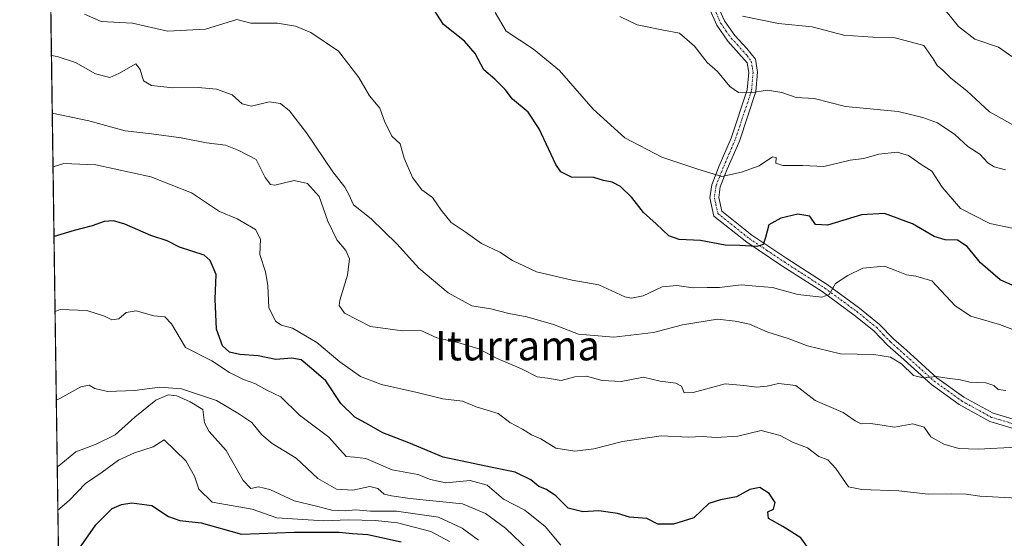
# Model space of a CAD drawing. Units: metres. Extents: x 597135 to 600592, y 4733742 to 4736104.
# Drawn here: x 597150 to 597417, y 4735311 to 4735452 of the extents above; entities that cross this region are included whole.
import ezdxf
from ezdxf.enums import TextEntityAlignment as Align

# ---------------------------------------------------------------- set-up
doc = ezdxf.new("R2010")
doc.units = ezdxf.units.M
doc.header["$MEASUREMENT"] = 0
doc.linetypes.add('TRAZO_Y_PUNTO', pattern=[1, 0.5, -0.25, 0, -0.25])
doc.linetypes.add('TRAZOS', pattern=[0.75, 0.5, -0.25])
for name, color, linetype, lineweight in [('Arbolado forestal', 92, 'TRAZOS', 0), ('Arbolado forestal CxS', 92, 'Continuous', 0), ('Camino', 19, 'Continuous', 0), ('Camino Cxs', 19, 'Continuous', 0), ('Camino eje', 39, 'TRAZO_Y_PUNTO', 13), ('Comarca CxS', 133, 'Continuous', 0), ('Comunidad Autónoma CxS', 142, 'Continuous', 0), ('Curva de nivel maestra', 36, 'Continuous', 30), ('Curva de nivel normal', 36, 'Continuous', 0), ('Entidad de ámbito territorial CxS', 92, 'Continuous', 0), ('Municipio CxS', 142, 'Continuous', 0), ('Provincia CxS', 1, 'Continuous', 0), ('Texto cartográfico', 19, 'Continuous', 0)]:
    doc.layers.add(name, color=color, linetype=linetype, lineweight=lineweight)
doc.styles.add('Arial', font='txt', dxfattribs={"height": 0.2})

# ---------------------------------------------------------------- blocks, each defined once
blk = doc.blocks.new('*U150')
at = {"layer": 'Arbolado forestal CxS', "color": 92, "linetype": 'Continuous', "lineweight": 0}
blk.add_polyline3d([(597182.44, 4733742.16, 556.04), (597157.45, 4735519.88, 558.09), (597179.97, 4735518.15, 558.89), (597222.67, 4735495.71, 560.84), (597239.75, 4735480.76, 565.14), (597246.63, 4735474.49, 568.15), (597265.32, 4735479, 565.53), (597275.8, 4735485.48, 562.37), (597308.62, 4735489.77, 557.55), (597321.31, 4735493.89, 554.13), (597323.27, 4735502.96, 552.96), (597337.19, 4735509.14, 549.88), (597351.87, 4735516.87, 546.51), (597366.55, 4735531.55, 541.73), (597379.69, 4735540.05, 539.04), (597402.1, 4735554.73, 534.39), (597413.69, 4735548.55, 532.93), (597426.06, 4735536.96, 533.48)], dxfattribs=at)
blk = doc.blocks.new('*U173')
at = {"layer": 'Curva de nivel normal', "color": 36, "linetype": 'Continuous', "lineweight": 0}
blk.add_polyline3d([(597296.87, 4735308.81, 605), (597292.56, 4735313.95, 605), (597287.11, 4735318.3, 605), (597281.26, 4735321.36, 605), (597276.87, 4735325.1, 605), (597272.2, 4735326.44, 605), (597265.6, 4735325.8, 605), (597261.44, 4735326.7, 605), (597257.98, 4735328.07, 605), (597251.06, 4735329.3, 605), (597243.92, 4735332.39, 605), (597240.87, 4735332.75, 605), (597238.54, 4735332.94, 605), (597233.89, 4735338.16, 605), (597225.87, 4735344.1, 605), (597220.86, 4735349.1, 605), (597217, 4735350.89, 605), (597213.74, 4735352.77, 605), (597210.66, 4735353.81, 605), (597206.86, 4735355.7, 605), (597202.05, 4735358.85, 605), (597194.94, 4735362.51, 605), (597191.12, 4735368.89, 605), (597189.34, 4735370.84, 605), (597186.32, 4735371.12, 605), (597181.53, 4735372.49, 605), (597178.86, 4735372.03, 605), (597176.86, 4735370.32, 605), (597174.97, 4735369.98, 605), (597172.95, 4735371.04, 605), (597168.16, 4735372.58, 605), (597160.87, 4735372.8, 605), (597159.52, 4735372.32, 605)], dxfattribs=at)
blk = doc.blocks.new('*U174')
at = {"layer": 'Curva de nivel normal', "color": 36, "linetype": 'Continuous', "lineweight": 0}
blk.add_polyline3d([(597158.77, 4735426.11, 590), (597168.66, 4735424.03, 590), (597178.57, 4735421.32, 590), (597185.72, 4735420.49, 590), (597193.72, 4735419.42, 590), (597200.63, 4735418.1, 590), (597205.79, 4735417.44, 590), (597209.43, 4735416, 590), (597214.13, 4735413.54, 590), (597216.54, 4735408.65, 590), (597217.99, 4735406.79, 590), (597219.18, 4735406.62, 590), (597224.42, 4735407.85, 590), (597228.03, 4735407.02, 590), (597231.22, 4735403.47, 590), (597233.6, 4735396.82, 590), (597236.04, 4735391.76, 590), (597238.51, 4735388.86, 590), (597239.46, 4735386.62, 590), (597238.91, 4735382.12, 590), (597236.84, 4735375.4, 590), (597236.66, 4735373.95, 590), (597238.11, 4735371.86, 590), (597245.21, 4735368.2, 590), (597253.87, 4735367.02, 590), (597258.87, 4735367.16, 590), (597263.2, 4735365.12, 590), (597268.88, 4735363.89, 590), (597274.56, 4735362.16, 590), (597279.54, 4735359.49, 590), (597286.16, 4735356.67, 590), (597290.4, 4735354.55, 590), (597293.27, 4735354.15, 590), (597296.9, 4735353.57, 590), (597300.65, 4735354.58, 590), (597303.84, 4735354.7, 590), (597308.04, 4735353.56, 590), (597313.21, 4735353.31, 590), (597319.29, 4735354.47, 590), (597323.81, 4735353.35, 590), (597328.11, 4735352.85, 590), (597329.61, 4735351.98, 590), (597330.3, 4735350.16, 590), (597332.78, 4735350.33, 590), (597341.48, 4735352.64, 590), (597346.55, 4735352.18, 590), (597350.07, 4735351.74, 590), (597352.87, 4735351.97, 590), (597355.93, 4735352.75, 590), (597360.64, 4735352.22, 590), (597365.88, 4735348.14, 590), (597373.54, 4735344.86, 590), (597376.74, 4735342.58, 590), (597378.4, 4735341.77, 590), (597380.97, 4735341.86, 590), (597384.06, 4735341.43, 590), (597387.44, 4735340.84, 590), (597392.44, 4735341.78, 590), (597395.48, 4735340.84, 590), (597397.36, 4735338.24, 590), (597400.88, 4735336.23, 590), (597404.88, 4735335.13, 590), (597410.21, 4735334.94, 590), (597420.56, 4735335.46, 590)], dxfattribs=at)
blk = doc.blocks.new('*U177')
at = {"layer": 'Curva de nivel normal', "color": 36, "linetype": 'Continuous', "lineweight": 0}
blk.add_polyline3d([(597158.97, 4735411.51, 595), (597161.89, 4735412.45, 595), (597170.62, 4735412.11, 595), (597185.53, 4735408.86, 595), (597196.53, 4735404.54, 595), (597204.13, 4735399.42, 595), (597208.96, 4735397.41, 595), (597213.96, 4735394.57, 595), (597215.34, 4735391.91, 595), (597215.13, 4735387.77, 595), (597216.67, 4735383.02, 595), (597217.27, 4735379.36, 595), (597217.55, 4735373.24, 595), (597219.45, 4735369.59, 595), (597221.03, 4735368.59, 595), (597223.97, 4735367.74, 595), (597230.56, 4735363.9, 595), (597236.85, 4735358.6, 595), (597242.46, 4735354.61, 595), (597248.18, 4735352.5, 595), (597257.86, 4735350.32, 595), (597264.83, 4735348.58, 595), (597270.14, 4735347.9, 595), (597273.86, 4735346.36, 595), (597279.81, 4735344.55, 595), (597282.96, 4735342.15, 595), (597286.48, 4735340.33, 595), (597288.91, 4735338.79, 595), (597291.44, 4735337.74, 595), (597295.53, 4735335.22, 595), (597300.67, 4735334.33, 595), (597305.77, 4735334.97, 595), (597313.6, 4735337.02, 595), (597324.12, 4735338.5, 595), (597331.57, 4735338.12, 595), (597335.27, 4735338.37, 595), (597339.04, 4735338.08, 595), (597344.91, 4735338.45, 595), (597351.24, 4735339.98, 595), (597356.38, 4735338.59, 595), (597359.74, 4735336.85, 595), (597363.84, 4735335.27, 595), (597366.87, 4735332.91, 595), (597369.34, 4735332.02, 595), (597371.5, 4735329.64, 595), (597374.92, 4735324.65, 595), (597378.55, 4735323.97, 595), (597388.63, 4735323.6, 595), (597396.58, 4735322.66, 595), (597403.06, 4735322.81, 595), (597406.95, 4735322.65, 595), (597410.62, 4735322.19, 595), (597420.88, 4735321.62, 595)], dxfattribs=at)
blk = doc.blocks.new('*U184')
at = {"layer": 'Curva de nivel normal', "color": 36, "linetype": 'Continuous', "lineweight": 0}
blk.add_polyline3d([(597160.28, 4735318.33, 620), (597163.36, 4735320.96, 620), (597167.82, 4735325.62, 620), (597172.28, 4735328.62, 620), (597176.72, 4735331.9, 620), (597181.05, 4735333.94, 620), (597186.16, 4735335.58, 620), (597189.12, 4735337.4, 620), (597195.05, 4735331.71, 620), (597197.35, 4735327.6, 620), (597198.52, 4735324.02, 620), (597202.22, 4735320.5, 620), (597213.01, 4735318.6, 620), (597219.73, 4735316.28, 620), (597232.54, 4735315.48, 620), (597239.2, 4735315.68, 620), (597246.54, 4735315.56, 620), (597252.54, 4735314.9, 620), (597261.52, 4735312.51, 620), (597266.62, 4735309.81, 620)], dxfattribs=at)
blk = doc.blocks.new('*U187')
at = {"layer": 'Curva de nivel normal', "color": 36, "linetype": 'Continuous', "lineweight": 0}
blk.add_polyline3d([(597401.37, 4735453.94, 555), (597404.86, 4735449.66, 555), (597409.25, 4735446.18, 555), (597415.65, 4735444.07, 555), (597419.34, 4735441.54, 555)], dxfattribs=at)
blk = doc.blocks.new('*U192')
at = {"layer": 'Curva de nivel normal', "color": 36, "linetype": 'Continuous', "lineweight": 0}
blk.add_polyline3d([(597279.06, 4735453.48, 570), (597282.02, 4735448.37, 570), (597289.43, 4735443.5, 570), (597296.45, 4735437.68, 570), (597305.61, 4735427.24, 570), (597314.22, 4735419.45, 570), (597324.31, 4735414.19, 570), (597334.07, 4735410.96, 570), (597340.56, 4735408.92, 570), (597345.9, 4735410.1, 570), (597350.73, 4735411.79, 570), (597354.32, 4735414.3, 570), (597355.33, 4735414.09, 570), (597355.23, 4735412.54, 570), (597357.17, 4735411.91, 570), (597362.55, 4735411.9, 570), (597368.22, 4735411.63, 570), (597375.45, 4735413.38, 570), (597379.16, 4735413.78, 570), (597383.21, 4735415, 570), (597388.21, 4735415.58, 570), (597391.21, 4735414.66, 570), (597394.69, 4735412.17, 570), (597397.63, 4735410.42, 570), (597400.38, 4735406.04, 570), (597405.36, 4735400.26, 570), (597413.3, 4735396.2, 570), (597419.42, 4735394.86, 570)], dxfattribs=at)
blk = doc.blocks.new('*U193')
at = {"layer": 'Curva de nivel normal', "color": 36, "linetype": 'Continuous', "lineweight": 0}
blk.add_polyline3d([(597160.12, 4735330.14, 615), (597160.53, 4735330.37, 615), (597165.19, 4735334.16, 615), (597170.7, 4735336.23, 615), (597175.87, 4735338.8, 615), (597181.14, 4735343.57, 615), (597186.91, 4735348.22, 615), (597190.2, 4735349.64, 615), (597192.57, 4735349.34, 615), (597196.22, 4735347.73, 615), (597199.65, 4735345.7, 615), (597200.14, 4735342.03, 615), (597201.36, 4735339.68, 615), (597206.01, 4735334.51, 615), (597210.61, 4735326.37, 615), (597212.68, 4735324.2, 615), (597214.8, 4735324.66, 615), (597217.84, 4735324, 615), (597224.46, 4735320.84, 615), (597230.48, 4735319.41, 615), (597234.68, 4735318.31, 615), (597238.33, 4735318.14, 615), (597241.16, 4735318.42, 615), (597245.2, 4735318.11, 615), (597252.27, 4735318.07, 615), (597263.68, 4735316.46, 615), (597270.08, 4735313.5, 615), (597274.48, 4735310.24, 615)], dxfattribs=at)
blk = doc.blocks.new('*U195')
at = {"layer": 'Curva de nivel normal', "color": 36, "linetype": 'Continuous', "lineweight": 0}
blk.add_polyline3d([(597158.55, 4735441.82, 585), (597160.05, 4735441.49, 585), (597165.08, 4735439.86, 585), (597170.5, 4735436.83, 585), (597174.42, 4735435.85, 585), (597176.82, 4735436.9, 585), (597181.41, 4735439.48, 585), (597182.65, 4735438.01, 585), (597183.58, 4735434.86, 585), (597185.7, 4735433.63, 585), (597191.53, 4735433.02, 585), (597198.36, 4735433.11, 585), (597203.38, 4735432.64, 585), (597207.61, 4735431.12, 585), (597210.3, 4735428.7, 585), (597212.88, 4735428.06, 585), (597217.62, 4735429.16, 585), (597220.74, 4735428.77, 585), (597223.2, 4735426.77, 585), (597227.76, 4735420.81, 585), (597234.94, 4735410.23, 585), (597238.21, 4735406.03, 585), (597239.26, 4735404.04, 585), (597240.53, 4735401.21, 585), (597245.38, 4735397.45, 585), (597252.34, 4735390.67, 585), (597258.26, 4735384.04, 585), (597266.3, 4735377.38, 585), (597272.69, 4735373.81, 585), (597277.83, 4735372.96, 585), (597282.69, 4735371.78, 585), (597287.62, 4735370.85, 585), (597294.89, 4735368.72, 585), (597301.62, 4735366.16, 585), (597311.23, 4735365.29, 585), (597321.97, 4735366.55, 585), (597329.9, 4735368.62, 585), (597339.41, 4735370.17, 585), (597344.19, 4735369.69, 585), (597348.12, 4735368.88, 585), (597353.1, 4735366.63, 585), (597358.56, 4735364.91, 585), (597363.85, 4735362.92, 585), (597372.77, 4735360.76, 585), (597381.81, 4735360.63, 585), (597386.4, 4735359.92, 585), (597389.33, 4735358.07, 585), (597392.59, 4735354.91, 585), (597395.21, 4735354.24, 585), (597398.82, 4735354.65, 585), (597402.29, 4735354.11, 585), (597404.91, 4735353.82, 585), (597407.92, 4735353.09, 585), (597412.26, 4735352.89, 585), (597414.45, 4735352.2, 585), (597415.59, 4735351.11, 585), (597417.65, 4735350.84, 585)], dxfattribs=at)
blk = doc.blocks.new('*U202')
at = {"layer": 'Curva de nivel normal', "color": 36, "linetype": 'Continuous', "lineweight": 0}
blk.add_polyline3d([(597312.87, 4735452.36, 565), (597317.54, 4735450.15, 565), (597324.24, 4735448.75, 565), (597329.07, 4735447.88, 565), (597333.13, 4735444.35, 565), (597336.63, 4735439.88, 565), (597339.42, 4735437.48, 565), (597342.78, 4735433.39, 565), (597345.1, 4735431.74, 565), (597348.31, 4735431.62, 565), (597352.98, 4735432.35, 565), (597356.88, 4735431.78, 565), (597360.71, 4735430.42, 565), (597365.68, 4735430.1, 565), (597374.11, 4735427.94, 565), (597388.49, 4735426.55, 565), (597395.17, 4735424.95, 565), (597399.16, 4735423.51, 565), (597403.79, 4735420.33, 565), (597407.4, 4735417.09, 565), (597410.62, 4735414.96, 565), (597412.75, 4735412.63, 565), (597414.5, 4735411.58, 565), (597417.61, 4735410.77, 565)], dxfattribs=at)
blk = doc.blocks.new('*U213')
at = {"layer": 'Curva de nivel normal', "color": 36, "linetype": 'Continuous', "lineweight": 0}
blk.add_polyline3d([(597167.52, 4735452.97, 580), (597172.06, 4735451.01, 580), (597180.54, 4735450.58, 580), (597190.03, 4735448.38, 580), (597200.38, 4735448.96, 580), (597208.86, 4735451.58, 580), (597212.7, 4735450.56, 580), (597219.91, 4735450.56, 580), (597224.8, 4735449.76, 580), (597228.95, 4735448.07, 580), (597236.46, 4735442.95, 580), (597239.26, 4735439.34, 580), (597241.97, 4735435.8, 580), (597244.91, 4735430.81, 580), (597247.72, 4735427.48, 580), (597249, 4735423.91, 580), (597250.98, 4735419.87, 580), (597253.25, 4735417.78, 580), (597254.31, 4735413.95, 580), (597256.62, 4735408.68, 580), (597259.08, 4735405.33, 580), (597262.03, 4735403.25, 580), (597264.33, 4735399.76, 580), (597267.08, 4735396.48, 580), (597270.88, 4735393.89, 580), (597275.29, 4735390.7, 580), (597280.28, 4735388.37, 580), (597283.74, 4735386.16, 580), (597290.26, 4735383.04, 580), (597299.96, 4735380.82, 580), (597307.2, 4735379.56, 580), (597314.2, 4735376.29, 580), (597316.02, 4735375.88, 580), (597319.2, 4735376.56, 580), (597324.41, 4735379.01, 580), (597328.36, 4735379.36, 580), (597332.74, 4735378.71, 580), (597336.58, 4735378.81, 580), (597339.96, 4735378.84, 580), (597345.79, 4735379.55, 580), (597349.78, 4735379.2, 580), (597354.36, 4735378.78, 580), (597361.16, 4735376.86, 580), (597367.68, 4735376.14, 580), (597369.67, 4735376.92, 580), (597371.43, 4735379.9, 580), (597374.79, 4735382.03, 580), (597378.84, 4735384.01, 580), (597384.7, 4735384.58, 580), (597387.96, 4735383.34, 580), (597390.7, 4735382.2, 580), (597393.22, 4735381.88, 580), (597397.59, 4735380.58, 580), (597403.88, 4735373.78, 580), (597408.21, 4735370.97, 580), (597415.93, 4735368.75, 580), (597421.05, 4735366.86, 580)], dxfattribs=at)
blk = doc.blocks.new('*U221')
at = {"layer": 'Curva de nivel normal', "color": 36, "linetype": 'Continuous', "lineweight": 0}
blk.add_polyline3d([(597346.15, 4735452.5, 560), (597355.97, 4735450.5, 560), (597365.06, 4735449.54, 560), (597373.67, 4735447.32, 560), (597381.6, 4735446.8, 560), (597387.61, 4735446.56, 560), (597395.4, 4735444.47, 560), (597397.94, 4735440.86, 560), (597399.01, 4735439.08, 560), (597400.57, 4735437.78, 560), (597402.77, 4735435.61, 560), (597407.12, 4735432.19, 560), (597413.23, 4735426.53, 560), (597421.22, 4735422.06, 560)], dxfattribs=at)
blk = doc.blocks.new('*U225')
at = {"layer": 'Curva de nivel normal', "color": 36, "linetype": 'Continuous', "lineweight": 0}
blk.add_polyline3d([(597159.86, 4735348.19, 610), (597160.83, 4735348.7, 610), (597166.55, 4735351.84, 610), (597168.82, 4735352.26, 610), (597170.32, 4735351.42, 610), (597173.8, 4735350.58, 610), (597181.05, 4735350.82, 610), (597188, 4735351.78, 610), (597193.82, 4735351.26, 610), (597203.36, 4735348.08, 610), (597209.11, 4735344.64, 610), (597212.94, 4735342.15, 610), (597215.68, 4735338.78, 610), (597218.51, 4735336.45, 610), (597225, 4735332.44, 610), (597230.84, 4735326.94, 610), (597235.97, 4735324.06, 610), (597240.39, 4735323.81, 610), (597245, 4735324.76, 610), (597247.17, 4735324.26, 610), (597248.9, 4735322.68, 610), (597250.87, 4735322.22, 610), (597255.88, 4735321.47, 610), (597270.11, 4735320.07, 610), (597276.38, 4735317.4, 610), (597281.79, 4735313.48, 610), (597288.29, 4735307.29, 610)], dxfattribs=at)
blk = doc.blocks.new('*U227')
at = {"layer": 'Curva de nivel maestra', "color": 36, "linetype": 'Continuous', "lineweight": 30}
blk.add_polyline3d([(597162.85, 4735303.2, 625), (597170.61, 4735314.35, 625), (597175.05, 4735318.78, 625), (597177.53, 4735319.86, 625), (597180.35, 4735320.32, 625), (597185.8, 4735319.65, 625), (597190.31, 4735316.59, 625), (597193.4, 4735315.57, 625), (597199.23, 4735314.88, 625), (597210.12, 4735311.8, 625), (597224.53, 4735312.36, 625), (597236.66, 4735312.4, 625), (597240.28, 4735312.04, 625), (597244.46, 4735311.77, 625), (597253.54, 4735309.72, 625)], dxfattribs=at)
blk = doc.blocks.new('*U228')
at = {"layer": 'Curva de nivel maestra', "color": 36, "linetype": 'Continuous', "lineweight": 30}
blk.add_polyline3d([(597363.92, 4735308.21, 600), (597362.01, 4735310.85, 600), (597357.15, 4735313.94, 600), (597353.28, 4735316.04, 600), (597353.04, 4735317.9, 600), (597354.6, 4735318.62, 600), (597355.01, 4735320.41, 600), (597353.44, 4735322.87, 600), (597350.9, 4735324.52, 600), (597348.13, 4735323.94, 600), (597344.59, 4735321.94, 600), (597340.17, 4735321.12, 600), (597337.08, 4735320.11, 600), (597335.06, 4735318.29, 600), (597333.01, 4735316.26, 600), (597327.41, 4735314.5, 600), (597323.2, 4735314.58, 600), (597320.2, 4735316.09, 600), (597315.54, 4735316.46, 600), (597312.2, 4735317.42, 600), (597307.2, 4735318.19, 600), (597302.85, 4735317.92, 600), (597298.86, 4735318.85, 600), (597295.46, 4735322.2, 600), (597292.94, 4735324, 600), (597290.91, 4735324.73, 600), (597288.7, 4735326.59, 600), (597284.48, 4735328.68, 600), (597277.8, 4735329.98, 600), (597270.02, 4735331.69, 600), (597264.89, 4735332.76, 600), (597255.62, 4735336.6, 600), (597248.5, 4735339.3, 600), (597244.7, 4735341.52, 600), (597240.92, 4735343.55, 600), (597237.1, 4735347.32, 600), (597233.05, 4735353.42, 600), (597229.12, 4735356.81, 600), (597226.33, 4735359.18, 600), (597223.85, 4735359.62, 600), (597219.44, 4735359.24, 600), (597214.64, 4735360.2, 600), (597209.65, 4735360.58, 600), (597206.92, 4735361.22, 600), (597205.02, 4735362.93, 600), (597203.35, 4735367.48, 600), (597202.99, 4735375.67, 600), (597203.23, 4735382.31, 600), (597201.62, 4735386.11, 600), (597199.97, 4735387.56, 600), (597193.28, 4735389.72, 600), (597189.92, 4735391.43, 600), (597185.55, 4735392.93, 600), (597178.5, 4735396, 600), (597175.35, 4735396.89, 600), (597172.82, 4735396.67, 600), (597169.59, 4735395.52, 600), (597164.71, 4735394.29, 600), (597159.24, 4735392.6, 600)], dxfattribs=at)

msp = doc.modelspace()

# ---------------------------------------------------------------- linework, layer by layer
at = {"layer": 'Arbolado forestal', "color": 92, "linetype": 'TRAZOS', "lineweight": 0}
msp.add_polyline3d([(597920.18, 4733752.72, 773.55), (597848.46, 4733751.7, 752.29), (597182.44, 4733742.16, 556.04), (597157.83, 4735492.78, 567.72), (597157.8, 4735494.83, 567.29), (597157.77, 4735496.83, 567.11), (597157.45, 4735519.88, 558.09)], dxfattribs=at)
at = {"layer": 'Camino', "color": 19, "linetype": 'Continuous', "lineweight": 0}
for points in [[(597339.13, 4735456.02, 558.95), (597341.28, 4735451.17, 560.35), (597344.07, 4735447.18, 561.76), (597347.37, 4735443.71, 562.66), (597349.68, 4735440.76, 563.31), (597350.25, 4735437.25, 563.93), (597349.81, 4735431.98, 564.84), (597345.32, 4735418.52, 568.05), (597342.04, 4735410.93, 569.25), (597340.16, 4735406.09, 570.51), (597339.74, 4735403.23, 571.21), (597340.58, 4735399.53, 571.87), (597348.73, 4735393.01, 574.09), (597358.18, 4735386.71, 576.55), (597369.14, 4735379.64, 579.35), (597377.95, 4735373.2, 581.76), (597383.41, 4735368.79, 582.94), (597387.17, 4735364.88, 583.75), (597390.72, 4735361.74, 584.37), (597398.96, 4735354.31, 584.94), (597406.31, 4735349.02, 585.88), (597414.24, 4735344.64, 586.6), (597429.33, 4735340.18, 587.9)], [(597428.6, 4735337.91, 588.4), (597413.32, 4735342.44, 587.2), (597405.04, 4735347.01, 586.31), (597397.46, 4735352.46, 585.21), (597389.14, 4735359.97, 584.69), (597385.52, 4735363.16, 584), (597381.8, 4735367.04, 583.14), (597376.5, 4735371.32, 582.19), (597367.8, 4735377.69, 579.49), (597356.88, 4735384.72, 576.8), (597347.33, 4735391.1, 574.59), (597338.44, 4735398.2, 572.4), (597337.33, 4735403.13, 571.36), (597337.85, 4735406.7, 570.59), (597339.85, 4735411.83, 569.21), (597343.1, 4735419.37, 567.73), (597347.47, 4735432.46, 564.7), (597347.86, 4735437.16, 563.68), (597347.44, 4735439.77, 563.16), (597342.22, 4735445.67, 561.6), (597339.2, 4735450, 560.71), (597336.93, 4735455.12, 559.12)]]:
    msp.add_polyline3d(points, dxfattribs=at)
at = {"layer": 'Camino Cxs', "color": 19, "linetype": 'Continuous', "lineweight": 0}
for points in [[(597339.13, 4735456.02, 558.95), (597341.28, 4735451.17, 560.35), (597344.07, 4735447.18, 561.76), (597347.37, 4735443.71, 562.66), (597349.68, 4735440.76, 563.31), (597350.25, 4735437.25, 563.93), (597349.81, 4735431.98, 564.84), (597345.32, 4735418.52, 568.05), (597342.04, 4735410.93, 569.25), (597340.16, 4735406.09, 570.51), (597339.74, 4735403.23, 571.21), (597340.58, 4735399.53, 571.87), (597348.73, 4735393.01, 574.09), (597358.18, 4735386.71, 576.55), (597369.14, 4735379.64, 579.35), (597377.95, 4735373.2, 581.76), (597383.41, 4735368.79, 582.94), (597387.17, 4735364.88, 583.75), (597390.72, 4735361.74, 584.37), (597398.96, 4735354.31, 584.94), (597406.31, 4735349.02, 585.88), (597414.24, 4735344.64, 586.6), (597429.33, 4735340.18, 587.9)], [(597428.6, 4735337.91, 588.4), (597413.32, 4735342.44, 587.2), (597405.04, 4735347.01, 586.31), (597397.46, 4735352.46, 585.21), (597389.14, 4735359.97, 584.69), (597385.52, 4735363.16, 584), (597381.8, 4735367.04, 583.14), (597376.5, 4735371.32, 582.19), (597367.8, 4735377.69, 579.49), (597356.88, 4735384.72, 576.8), (597347.33, 4735391.1, 574.59), (597338.44, 4735398.2, 572.4), (597337.33, 4735403.13, 571.36), (597337.85, 4735406.7, 570.59), (597339.85, 4735411.83, 569.21), (597343.1, 4735419.37, 567.73), (597347.47, 4735432.46, 564.7), (597347.86, 4735437.16, 563.68), (597347.44, 4735439.77, 563.16), (597342.22, 4735445.67, 561.6), (597339.2, 4735450, 560.71), (597336.93, 4735455.12, 559.12)]]:
    msp.add_polyline3d(points, dxfattribs=at)
at = {"layer": 'Camino eje', "color": 39, "linetype": 'TRAZO_Y_PUNTO', "lineweight": 13}
msp.add_polyline3d([(597338.03, 4735455.57, 559.05), (597340.24, 4735450.59, 560.51), (597341.75, 4735448.42, 560.94), (597343.15, 4735446.43, 561.66), (597344.8, 4735444.69, 562.24), (597347.41, 4735441.74, 562.91), (597348.56, 4735440.27, 563.24), (597348.85, 4735438.51, 563.53), (597349.06, 4735437.21, 563.8), (597348.64, 4735432.22, 564.77), (597344.21, 4735418.95, 567.88), (597342.57, 4735415.15, 568.42), (597340.95, 4735411.38, 569.18), (597340.01, 4735408.96, 569.84), (597339.01, 4735406.4, 570.55), (597338.54, 4735403.18, 571.28), (597338.96, 4735401.33, 571.65), (597339.51, 4735398.87, 572.11), (597343.96, 4735395.32, 573.14), (597348.03, 4735392.06, 574.29), (597352.81, 4735388.87, 575.22), (597357.53, 4735385.72, 576.66), (597362.99, 4735382.2, 577.93), (597368.47, 4735378.67, 579.38), (597372.88, 4735375.45, 580.69), (597377.23, 4735372.26, 581.93), (597382.61, 4735367.92, 582.99), (597384.49, 4735365.96, 583.53), (597386.35, 4735364.02, 583.8), (597388.16, 4735362.43, 584.23), (597389.93, 4735360.86, 584.49), (597394.05, 4735357.14, 584.8), (597398.21, 4735353.39, 585.05), (597401.89, 4735350.74, 585.35), (597405.68, 4735348.02, 586.08), (597413.78, 4735343.54, 586.82), (597421.42, 4735341.28, 588)], dxfattribs=at)
at = {"layer": 'Comarca CxS', "color": 133, "linetype": 'Continuous', "lineweight": 0}
msp.add_polyline3d([(599305.73, 4733772.57, 732.41), (597182.44, 4733742.16, 556.04), (597149.92, 4736055.5, 481.86), (600558.73, 4736104.36, 488.56), (600562.36, 4735854.55, 509.14), (600592.39, 4733790.99, 601.26), (599305.73, 4733772.57, 732.41)], close=True, dxfattribs=at)
msp.add_polyline3d([(599305.73, 4733772.57, 732.41), (597182.44, 4733742.16, 556.04), (597149.92, 4736055.5, 481.86), (600558.73, 4736104.36, 488.56), (600562.36, 4735854.55, 509.14), (600592.39, 4733790.99, 601.26), (599305.73, 4733772.57, 732.41)], close=True, dxfattribs=at)
at = {"layer": 'Comunidad Autónoma CxS', "color": 142, "linetype": 'Continuous', "lineweight": 0}
msp.add_polyline3d([(600592.39, 4733790.99, 601.26), (597182.44, 4733742.16, 556.04), (597149.92, 4736055.5, 481.86), (600558.73, 4736104.36, 488.56), (600592.39, 4733790.99, 601.26)], close=True, dxfattribs=at)
msp.add_polyline3d([(600592.39, 4733790.99, 601.26), (597182.44, 4733742.16, 556.04), (597149.92, 4736055.5, 481.86), (600558.73, 4736104.36, 488.56), (600592.39, 4733790.99, 601.26)], close=True, dxfattribs=at)
at = {"layer": 'Curva de nivel maestra', "color": 36, "linetype": 'Continuous', "lineweight": 30}
msp.add_polyline3d([(597421.25, 4735378.6, 575), (597416.15, 4735380.9, 575), (597410.76, 4735385.52, 575), (597407.19, 4735389.9, 575), (597404.57, 4735391.69, 575), (597401.21, 4735391.72, 575), (597398.21, 4735392.66, 575), (597392.38, 4735396.09, 575), (597384.78, 4735398.87, 575), (597378.47, 4735398.56, 575), (597369.26, 4735395.68, 575), (597366.04, 4735395.86, 575), (597364.5, 4735398.17, 575), (597361.18, 4735398.66, 575), (597356.56, 4735397.66, 575), (597353.3, 4735395.8, 575), (597352.41, 4735392.35, 575), (597351.78, 4735390.46, 575), (597350.04, 4735389.92, 575), (597345.46, 4735390.18, 575), (597341.5, 4735390.28, 575), (597334.82, 4735391.58, 575), (597329, 4735391.82, 575), (597326.2, 4735392.86, 575), (597322.78, 4735396.04, 575), (597319.34, 4735399.13, 575), (597316.12, 4735403.27, 575), (597313.08, 4735406.26, 575), (597310.77, 4735407.38, 575), (597308.46, 4735407.87, 575), (597305.77, 4735408.65, 575), (597299.73, 4735408.75, 575), (597296.86, 4735410.22, 575), (597295.54, 4735412.21, 575), (597291, 4735421.91, 575), (597288, 4735426.43, 575), (597283.7, 4735429.9, 575), (597281.75, 4735432.52, 575), (597278.91, 4735435.35, 575), (597275.91, 4735437.9, 575), (597273.56, 4735442.33, 575), (597270.7, 4735445.64, 575), (597264.99, 4735450.19, 575), (597262.36, 4735454.31, 575)], dxfattribs=at)
at = {"layer": 'Entidad de ámbito territorial CxS', "color": 92, "linetype": 'Continuous', "lineweight": 0}
msp.add_polyline3d([(597182.44, 4733742.16, 556.04), (597149.92, 4736055.5, 481.86), (598731, 4736078.16, 471.7)], dxfattribs=at)
msp.add_polyline3d([(597182.44, 4733742.16, 556.04), (597149.92, 4736055.5, 481.86), (598731, 4736078.16, 471.7)], dxfattribs=at)
at = {"layer": 'Municipio CxS', "color": 142, "linetype": 'Continuous', "lineweight": 0}
msp.add_polyline3d([(599305.73, 4733772.57, 732.41), (597182.44, 4733742.16, 556.04), (597149.92, 4736055.5, 481.86), (598731, 4736078.16, 471.7)], dxfattribs=at)
msp.add_polyline3d([(599305.73, 4733772.57, 732.41), (597182.44, 4733742.16, 556.04), (597149.92, 4736055.5, 481.86), (598731, 4736078.16, 471.7)], dxfattribs=at)
at = {"layer": 'Provincia CxS', "color": 1, "linetype": 'Continuous', "lineweight": 0}
msp.add_polyline3d([(600592.39, 4733790.99, 601.26), (597182.44, 4733742.16, 556.04), (597149.92, 4736055.5, 481.86), (600558.73, 4736104.36, 488.56), (600592.39, 4733790.99, 601.26)], close=True, dxfattribs=at)
msp.add_polyline3d([(600592.39, 4733790.99, 601.26), (597182.44, 4733742.16, 556.04), (597149.92, 4736055.5, 481.86), (600558.73, 4736104.36, 488.56), (600592.39, 4733790.99, 601.26)], close=True, dxfattribs=at)

# ---------------------------------------------------------------- block references
at = {"layer": 'Arbolado forestal CxS', "color": 92, "linetype": 'Continuous', "lineweight": 0}
msp.add_blockref('*U150', (0, 0), dxfattribs=at)
at = {"layer": 'Curva de nivel maestra', "color": 36, "linetype": 'Continuous', "lineweight": 30}
for name in ['*U228', '*U227']:
    msp.add_blockref(name, (0, 0), dxfattribs=at)
at = {"layer": 'Curva de nivel normal', "color": 36, "linetype": 'Continuous', "lineweight": 0}
for name in ['*U187', '*U221', '*U202', '*U192', '*U213', '*U195', '*U174', '*U177', '*U173', '*U225', '*U193', '*U184']:
    msp.add_blockref(name, (0, 0), dxfattribs=at)

# ---------------------------------------------------------------- texts
at = {"layer": 'Texto cartográfico', "color": 19, "linetype": 'Continuous', "lineweight": 0, "style": 'Arial'}
msp.add_text('Iturrama', height=8, dxfattribs=at).set_placement((597285.09, 4735363.01), align=Align.MIDDLE_CENTER)

doc.saveas('drawing.dxf')
